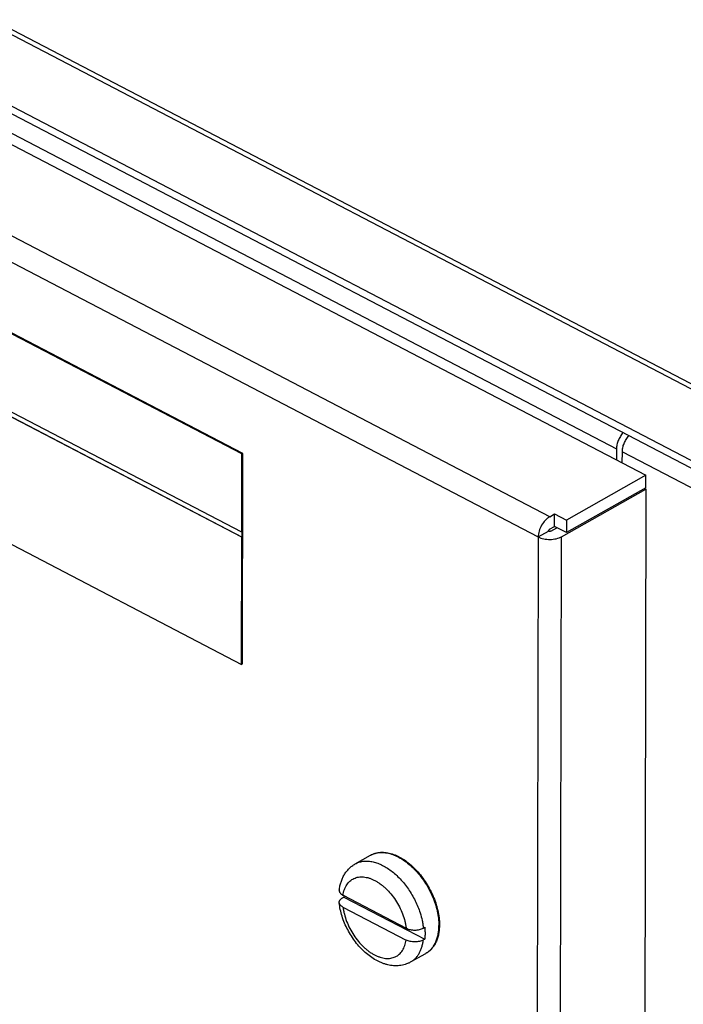
# Model space of a CAD drawing. Units: inches. Extents: x -2.1 to 17, y 0 to 22.
# Drawn here: x 3.4 to 4.6, y 7.6 to 9.5 of the extents above; entities that cross this region are included whole.
import ezdxf

# ---------------------------------------------------------------- set-up
doc = ezdxf.new("R2010")
doc.units = ezdxf.units.IN
doc.header["$LTSCALE"] = 1.434074
doc.header["$MEASUREMENT"] = 0
doc.layers.get('0').update_dxf_attribs({"linetype": 'CONTINUOUS'})

msp = doc.modelspace()

# ---------------------------------------------------------------- linework, layer by layer
at = {"color": 7, "linetype": 'CONTINUOUS'}
for p, q in [((5.1394, 8.5312), (2.4648, 9.926)), ((2.4575, 9.9202), (5.132, 8.5254)), ((5.0433, 8.4362), (2.3688, 9.831)), ((2.2686, 9.8106), (4.5735, 8.6086)), ((5.0499, 8.4178), (2.3754, 9.8126)), ((4.3912, 8.53), (2.0874, 9.7315)), ((2.5038, 9.7091), (4.5178, 8.6587)), ((2.0658, 9.6931), (4.3695, 8.4917)), ((3.8082, 8.6488), (2.3334, 9.418)), ((3.81, 8.6499), (2.3352, 9.419)), ((3.8079, 8.4909), (2.6252, 9.1076)), ((3.8079, 8.5004), (2.6253, 9.1172)), ((2.6259, 9.108), (3.8085, 8.4912)), ((2.3325, 9.0191), (3.8073, 8.2499)), ((4.5178, 8.6587), (4.5178, 8.6376)), ((3.8079, 8.5004), (3.8082, 8.6488)), ((3.81, 8.6499), (3.8082, 8.6488)), ((3.8092, 8.2509), (3.81, 8.6499)), ((4.5287, 8.6319), (4.5288, 8.653)), ((4.5288, 8.653), (5.1231, 8.343)), ((4.5735, 8.6086), (4.4227, 8.5234)), ((4.5734, 8.5849), (4.5735, 8.6086)), ((4.4136, 8.4921), (4.5734, 8.5824)), ((4.5734, 8.5849), (4.4227, 8.4998)), ((4.5734, 8.5824), (4.5704, 7.21)), ((4.5711, 8.5836), (4.5734, 8.5824)), ((4.3912, 8.53), (4.4002, 8.5351)), ((4.4002, 8.5115), (4.4002, 8.5351)), ((4.4002, 8.5351), (4.4227, 8.5234)), ((4.3911, 8.5064), (4.4002, 8.5115)), ((4.3933, 8.5027), (4.4047, 8.5091)), ((4.4227, 8.4998), (4.4002, 8.5115)), ((4.4227, 8.5234), (4.4227, 8.4998)), ((3.8073, 8.2499), (3.8079, 8.4909)), ((3.8085, 8.5008), (3.8079, 8.5004)), ((3.8085, 8.4912), (3.8079, 8.4909)), ((3.8085, 8.4912), (3.8085, 8.5008)), ((4.3695, 8.4917), (4.366, 6.893)), ((4.3695, 8.4917), (4.389, 8.5026)), ((4.3899, 8.5023), (4.389, 8.5026)), ((4.3905, 8.5059), (4.3911, 8.5064)), ((4.4102, 6.9245), (4.4136, 8.4921)), ((3.8092, 8.2509), (3.8073, 8.2499)), ((4.0227, 7.8721), (4.0516, 7.8884)), ((3.9987, 7.8079), (4.0013, 7.8093)), ((3.9996, 7.8126), (4.1193, 7.7502)), ((4.0013, 7.8093), (4.1543, 7.7296)), ((3.9995, 7.7903), (4.1193, 7.7278)), ((4.1517, 7.7504), (4.1544, 7.7519)), ((4.1517, 7.7281), (4.1543, 7.7296)), ((4.1277, 7.6862), (4.1567, 7.7025))]:
    msp.add_line(p, q, dxfattribs=at)
msp.add_arc((4.1209, 7.8213), 0.1202, 184.5273, 185.7172, dxfattribs=at)
for points, knots in [([(4.53, 8.6891), (4.5281, 8.687), (4.5248, 8.6823), (4.5209, 8.6746), (4.5185, 8.6667), (4.5178, 8.6613), (4.5178, 8.6587)], [0, 0, 0, 0, 0.255086, 0.515443, 0.767794, 1, 1, 1, 1]), ([(4.5288, 8.653), (4.5288, 8.6556), (4.5294, 8.6609), (4.5319, 8.6689), (4.5357, 8.6765), (4.5391, 8.6812), (4.541, 8.6834)], [0, 0, 0, 0, 0.232078, 0.484641, 0.744858, 1, 1, 1, 1]), ([(4.3912, 8.53), (4.3897, 8.5292), (4.3868, 8.5271), (4.3813, 8.522), (4.3755, 8.5139), (4.3716, 8.5047), (4.3699, 8.4971), (4.3695, 8.4934), (4.3695, 8.4917)], [0, 0, 0, 0, 0.111331, 0.232602, 0.493018, 0.757257, 0.883006, 1, 1, 1, 1]), ([(4.3695, 8.4917), (4.3711, 8.4909), (4.3744, 8.4894), (4.3818, 8.4874), (4.3917, 8.4865), (4.4016, 8.4876), (4.4089, 8.4898), (4.4121, 8.4913), (4.4136, 8.4921)], [0, 0, 0, 0, 0.114547, 0.238891, 0.503032, 0.765523, 0.887925, 1, 1, 1, 1]), ([(4.389, 8.5026), (4.389, 8.5032), (4.3893, 8.5045), (4.39, 8.5055), (4.3905, 8.5059)], [0, 0, 0, 0, 0.489659, 1, 1, 1, 1]), ([(4.3933, 8.5027), (4.3928, 8.5024), (4.3917, 8.5021), (4.3905, 8.5022), (4.3899, 8.5023)], [0, 0, 0, 0, 0.478021, 1, 1, 1, 1]), ([(4.0516, 7.8884), (4.0531, 7.8893), (4.056, 7.8907), (4.0607, 7.8924), (4.0657, 7.8935), (4.0708, 7.8941), (4.0761, 7.8941), (4.0834, 7.8934), (4.0928, 7.8913), (4.1041, 7.8867), (4.1153, 7.8802), (4.1262, 7.8721), (4.1366, 7.8624), (4.1464, 7.8513), (4.1554, 7.8391), (4.1633, 7.826), (4.17, 7.8123), (4.1754, 7.7983), (4.1793, 7.7842), (4.1817, 7.7703), (4.1823, 7.7611), (4.1823, 7.7567)], [0, 0, 0, 0, 0.023226, 0.0466, 0.070284, 0.094424, 0.119145, 0.14456, 0.197772, 0.254591, 0.315138, 0.37922, 0.446385, 0.515987, 0.587236, 0.659254, 0.73112, 0.801925, 0.87081, 0.937038, 1, 1, 1, 1]), ([(4.0516, 7.8884), (4.053, 7.8892), (4.0558, 7.8906), (4.0603, 7.8922), (4.0651, 7.8932), (4.07, 7.8938), (4.0751, 7.8938), (4.0823, 7.8931), (4.0896, 7.8914), (4.0968, 7.8887), (4.1044, 7.8853), (4.1139, 7.8798), (4.1248, 7.8716), (4.1353, 7.8618), (4.1452, 7.8506), (4.1542, 7.8383), (4.1621, 7.825), (4.1689, 7.8112), (4.1743, 7.7971), (4.1783, 7.7829), (4.1803, 7.7711), (4.1811, 7.7619), (4.1812, 7.7575), (4.1812, 7.7553)], [0, 0, 0, 0, 0.022164, 0.044526, 0.067274, 0.09058, 0.114591, 0.13943, 0.191885, 0.219655, 0.248462, 0.30911, 0.373578, 0.44133, 0.511649, 0.583686, 0.656513, 0.729166, 0.800691, 0.870173, 0.936838, 0.968906, 1, 1, 1, 1]), ([(4.0227, 7.8721), (4.0238, 7.8727), (4.0261, 7.8739), (4.0298, 7.8753), (4.0335, 7.8763), (4.0375, 7.8771), (4.0415, 7.8774), (4.0472, 7.8775), (4.0546, 7.8766), (4.0635, 7.8742), (4.0726, 7.8704), (4.0818, 7.8654), (4.0908, 7.8592), (4.0997, 7.8519), (4.1081, 7.8435), (4.1161, 7.8343), (4.1236, 7.8242), (4.1304, 7.8136), (4.1364, 7.8025), (4.1415, 7.791), (4.1444, 7.7832), (4.1456, 7.7793)], [0, 0, 0, 0, 0.02246, 0.045054, 0.067914, 0.091161, 0.114906, 0.139247, 0.189991, 0.24391, 0.301234, 0.36198, 0.425987, 0.492944, 0.562427, 0.633919, 0.706838, 0.780558, 0.854428, 0.927792, 1, 1, 1, 1]), ([(3.9925, 7.8225), (3.9928, 7.8251), (3.9937, 7.8303), (3.9957, 7.8377), (3.9984, 7.8449), (4.0018, 7.8516), (4.006, 7.8577), (4.0109, 7.8633), (4.0165, 7.8682), (4.0206, 7.8709), (4.0227, 7.8721)], [0, 0, 0, 0, 0.130705, 0.25894, 0.385076, 0.509604, 0.633003, 0.755701, 0.877857, 1, 1, 1, 1]), ([(3.9996, 7.8126), (3.9999, 7.8145), (4.0006, 7.8181), (4.0021, 7.8233), (4.0041, 7.828), (4.0065, 7.8324), (4.0094, 7.8362), (4.0126, 7.8395), (4.0162, 7.8423), (4.0202, 7.8445), (4.0245, 7.8462), (4.029, 7.8472), (4.0338, 7.8476), (4.0387, 7.8474), (4.0438, 7.8467), (4.0491, 7.8453), (4.0544, 7.8433), (4.0597, 7.8408), (4.0651, 7.8377), (4.0704, 7.8341), (4.0756, 7.83), (4.0824, 7.8239), (4.0905, 7.8152), (4.0992, 7.8035), (4.1066, 7.7908), (4.1126, 7.7774), (4.1163, 7.766), (4.1183, 7.7569), (4.1191, 7.7524), (4.1193, 7.7502)], [0, 0, 0, 0, 0.029239, 0.057205, 0.083927, 0.109522, 0.134173, 0.15811, 0.181601, 0.204943, 0.228447, 0.25241, 0.277101, 0.302743, 0.329508, 0.357514, 0.386832, 0.417479, 0.449438, 0.482649, 0.517029, 0.552462, 0.625903, 0.70174, 0.778539, 0.854792, 0.929052, 0.965035, 1, 1, 1, 1]), ([(3.9925, 7.8225), (3.9924, 7.8221), (3.9924, 7.8211), (3.9927, 7.8198), (3.9932, 7.8184), (3.994, 7.8171), (3.9951, 7.8158), (3.9964, 7.8147), (3.9979, 7.8136), (3.999, 7.8129), (3.9996, 7.8126)], [0, 0, 0, 0, 0.105691, 0.212622, 0.323659, 0.441158, 0.566791, 0.701615, 0.846112, 1, 1, 1, 1]), ([(3.9924, 7.7986), (3.9924, 7.799), (3.9924, 7.7999), (3.9926, 7.8012), (3.9931, 7.8024), (3.9938, 7.8036), (3.9947, 7.8048), (3.9958, 7.8059), (3.9972, 7.807), (3.9982, 7.8076), (3.9987, 7.8079)], [0, 0, 0, 0, 0.107202, 0.215521, 0.327506, 0.44532, 0.570618, 0.70454, 0.847706, 1, 1, 1, 1]), ([(4.1277, 7.6862), (4.1261, 7.6853), (4.1228, 7.6836), (4.1176, 7.6816), (4.1122, 7.6802), (4.1067, 7.6793), (4.1011, 7.679), (4.0955, 7.6791), (4.0898, 7.6797), (4.0842, 7.6809), (4.0785, 7.6824), (4.073, 7.6844), (4.0675, 7.6868), (4.0602, 7.6906), (4.0514, 7.6963), (4.0413, 7.7044), (4.0319, 7.7137), (4.0231, 7.7241), (4.0152, 7.7354), (4.0083, 7.7474), (4.0024, 7.7599), (3.9977, 7.7727), (3.9943, 7.7856), (3.9929, 7.7943), (3.9924, 7.7986)], [0, 0, 0, 0, 0.027421, 0.054793, 0.082229, 0.109773, 0.137435, 0.165266, 0.193329, 0.221683, 0.250395, 0.279513, 0.309086, 0.339153, 0.400819, 0.464565, 0.530199, 0.597344, 0.665487, 0.734023, 0.802316, 0.869741, 0.935785, 1, 1, 1, 1]), ([(3.9995, 7.7903), (3.9986, 7.7908), (3.9968, 7.7919), (3.9948, 7.7936), (3.9937, 7.7951), (3.9931, 7.7963), (3.9926, 7.7974), (3.9925, 7.7982), (3.9924, 7.7986)], [0, 0, 0, 0, 0.293514, 0.55494, 0.674488, 0.787571, 0.895495, 1, 1, 1, 1]), ([(3.9995, 7.7903), (3.9998, 7.7881), (4.0006, 7.7835), (4.0026, 7.7744), (4.0063, 7.763), (4.0123, 7.7497), (4.0197, 7.737), (4.0284, 7.7253), (4.0365, 7.7165), (4.0433, 7.7104), (4.0485, 7.7063), (4.0538, 7.7027), (4.0592, 7.6997), (4.0645, 7.6971), (4.0698, 7.6952), (4.0751, 7.6938), (4.0802, 7.693), (4.0851, 7.6928), (4.0899, 7.6933), (4.0944, 7.6943), (4.0987, 7.6959), (4.1027, 7.6981), (4.1063, 7.7009), (4.1095, 7.7043), (4.1124, 7.7081), (4.1148, 7.7124), (4.1168, 7.7172), (4.1183, 7.7224), (4.119, 7.726), (4.1193, 7.7278)], [0, 0, 0, 0, 0.034965, 0.070948, 0.145208, 0.221461, 0.29826, 0.374097, 0.447538, 0.482971, 0.517351, 0.550562, 0.582521, 0.613168, 0.642486, 0.670492, 0.697257, 0.722899, 0.74759, 0.771553, 0.795057, 0.818399, 0.84189, 0.865827, 0.890478, 0.916073, 0.942795, 0.970761, 1, 1, 1, 1]), ([(4.1456, 7.7793), (4.1472, 7.7745), (4.1491, 7.7672), (4.1509, 7.7575), (4.1515, 7.7528), (4.1517, 7.7504)], [0, 0, 0, 0, 0.511068, 0.758763, 1, 1, 1, 1]), ([(4.1193, 7.7502), (4.1205, 7.7496), (4.1229, 7.7485), (4.1269, 7.7474), (4.1312, 7.7468), (4.1357, 7.7466), (4.1401, 7.7468), (4.1444, 7.7475), (4.1483, 7.7487), (4.1507, 7.7498), (4.1517, 7.7504)], [0, 0, 0, 0, 0.114558, 0.238399, 0.368819, 0.502536, 0.635966, 0.76549, 0.887752, 1, 1, 1, 1]), ([(4.1544, 7.7519), (4.1545, 7.7509), (4.1548, 7.7471), (4.155, 7.7433), (4.155, 7.7404)], [0, 0, 0, 0, 0.254854, 1, 1, 1, 1]), ([(4.1823, 7.7567), (4.1823, 7.7537), (4.182, 7.7478), (4.1808, 7.7392), (4.1791, 7.7324), (4.1773, 7.7274), (4.1752, 7.7226), (4.1722, 7.7171), (4.1678, 7.7113), (4.1626, 7.7063), (4.1587, 7.7037), (4.1567, 7.7025)], [0, 0, 0, 0, 0.143971, 0.28167, 0.413031, 0.476499, 0.53858, 0.658909, 0.775067, 0.888271, 1, 1, 1, 1]), ([(4.1567, 7.7025), (4.1576, 7.703), (4.1595, 7.7042), (4.1631, 7.7069), (4.1672, 7.7109), (4.1715, 7.7165), (4.175, 7.7229), (4.1778, 7.7301), (4.1798, 7.738), (4.181, 7.7464), (4.1812, 7.7523), (4.1812, 7.7553)], [0, 0, 0, 0, 0.054454, 0.109152, 0.220123, 0.334755, 0.454474, 0.58034, 0.713075, 0.853037, 1, 1, 1, 1]), ([(4.1517, 7.7281), (4.1506, 7.7274), (4.1482, 7.7264), (4.1443, 7.7252), (4.14, 7.7245), (4.1356, 7.7242), (4.1312, 7.7244), (4.1269, 7.7251), (4.1229, 7.7262), (4.1204, 7.7272), (4.1193, 7.7278)], [0, 0, 0, 0, 0.112248, 0.23451, 0.364034, 0.497464, 0.631181, 0.761601, 0.885442, 1, 1, 1, 1]), ([(4.1277, 7.6862), (4.1294, 7.6871), (4.1325, 7.6892), (4.1368, 7.693), (4.1406, 7.6975), (4.144, 7.7026), (4.1467, 7.7082), (4.149, 7.7144), (4.1507, 7.7211), (4.1514, 7.7257), (4.1517, 7.7281)], [0, 0, 0, 0, 0.11243, 0.226289, 0.342905, 0.463426, 0.588811, 0.719804, 0.856854, 1, 1, 1, 1]), ([(4.155, 7.7404), (4.155, 7.7395), (4.1549, 7.7359), (4.1546, 7.7322), (4.1543, 7.7296)], [0, 0, 0, 0, 0.25555, 1, 1, 1, 1])]:
    msp.add_open_spline(points, degree=3, knots=knots, dxfattribs=at)

doc.saveas('drawing.dxf')
